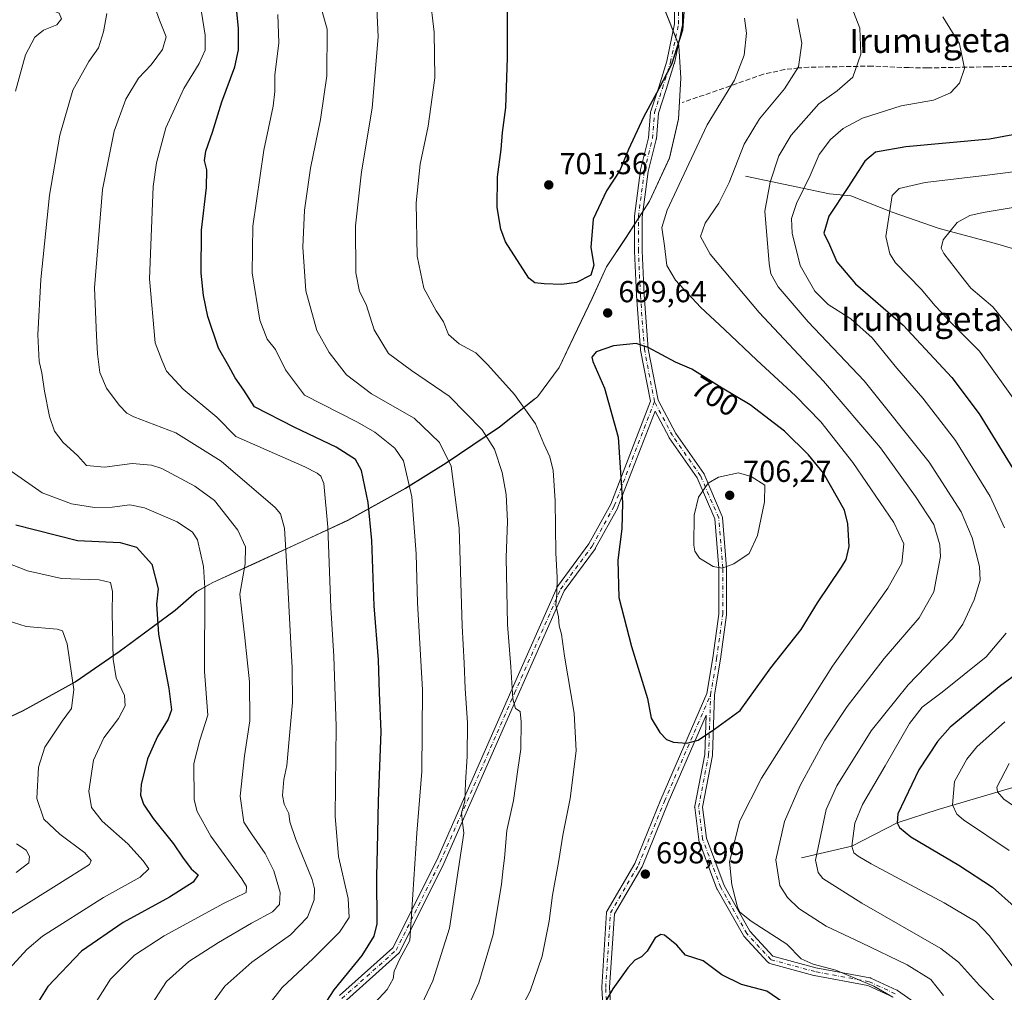
# Model space of a CAD drawing. Units: metres. Extents: x 593363 to 596800, y 4761456 to 4763817.
# Drawn here: x 594821 to 595146, y 4762079 to 4762400 of the extents above; entities that cross this region are included whole.
import ezdxf
from ezdxf.enums import TextEntityAlignment as Align

# ---------------------------------------------------------------- set-up
doc = ezdxf.new("R2010")
doc.units = ezdxf.units.M
doc.header["$MEASUREMENT"] = 0
doc.linetypes.add('DGN Style 3', pattern=[2.307223, 1.648017, -0.659207])
doc.linetypes.add('DGN Style 4', pattern=[2.638475, 1.318413, -0.659207, 0.001648, -0.659207])
for name, color, linetype, lineweight in [('Arbolado forestal CxS', 92, 'Continuous', 0), ('Camino Cxs', 7, 'Continuous', 0), ('Camino eje', 30, 'DGN Style 4', 13), ('Corriente natural lineal', 142, 'Continuous', 13), ('Cultivos herbáceos CxS', 92, 'Continuous', 0), ('Curva de nivel maestra', 30, 'Continuous', 30), ('Curva de nivel normal', 30, 'Continuous', 0), ('Entidad de ámbito territorial', 7, 'Continuous', 0), ('Entidad de ámbito territorial CxS', 92, 'Continuous', 0), ('Municipio', 91, 'Continuous', 13), ('Municipio CxS', 4, 'Continuous', 0), ('Punto de cota en terreno', 7, 'Continuous', 0), ('Rótulo de curva de nivel directora', 7, 'Continuous', 0), ('Rótulo de punto de cota en terreno', 7, 'Continuous', 0), ('Senda', 7, 'DGN Style 3', 0), ('Texto cartográfico', 7, 'Continuous', 0)]:
    doc.layers.add(name, color=color, linetype=linetype, lineweight=lineweight)
doc.styles.add('Style-Arial', font='txt')

# ---------------------------------------------------------------- blocks, each defined once
blk = doc.blocks.new('*U7')
at = {"layer": 'Arbolado forestal CxS', "color": 92, "linetype": 'Continuous', "lineweight": 0}
blk.add_polyline3d([(595029.3197, 4762413.8351, 701.3365), (595038.1995, 4762391.1955, 700.118), (595038.2493, 4762391.0053, 700.1071), (595038.8591, 4762380.4257, 699.29), (595038.1389, 4762366.9655, 698.2867), (595035.1387, 4762354.1259, 697.8289), (595028.5885, 4762339.8865, 697.6579), (595020.8882, 4762327.9263, 698.3269), (595014.4481, 4762318.2567, 699.4828), (595009.6581, 4762307.8267, 699.5844), (595003.6181, 4762295.2365, 699.3587), (594998.8277, 4762285.0667, 699.1627), (594991.6275, 4762275.3969, 696.5024), (594979.0873, 4762265.4469, 691.735), (594961.6173, 4762253.5871, 684.4627), (594948.1871, 4762245.2871, 679.1889), (594929.187, 4762234.6975, 672.2435), (594915.1169, 4762228.1773, 667.0316), (594898.7764, 4762220.6271, 660.7308), (594884.7068, 4762214.2371, 655.6773), (594879.2565, 4762211.1773, 653.8061), (594872.2963, 4762205.0575, 651.2964), (594853.8164, 4762191.4177, 645.7549), (594839.2457, 4762181.4679, 640.3193), (594822.1455, 4762172.0181, 636.6213), (594803.8955, 4762163.4479, 633.7528)], dxfattribs=at)
blk = doc.blocks.new('*U15')
at = {"layer": 'Arbolado forestal CxS', "color": 92, "linetype": 'Continuous', "lineweight": 0}
blk.add_polyline3d([(594803.8955, 4762163.4479, 633.7528), (594822.1455, 4762172.0181, 636.6213), (594839.2457, 4762181.4679, 640.3193), (594853.8164, 4762191.4177, 645.7549), (594872.2963, 4762205.0575, 651.2964), (594879.2565, 4762211.1773, 653.8061), (594884.7068, 4762214.2371, 655.6773), (594898.7764, 4762220.6271, 660.7308), (594915.1169, 4762228.1773, 667.0316), (594929.187, 4762234.6975, 672.2435), (594948.1871, 4762245.2871, 679.1889), (594961.6173, 4762253.5871, 684.4627), (594979.0873, 4762265.4469, 691.735), (594991.6275, 4762275.3969, 696.5024), (594998.8277, 4762285.0667, 699.1627), (595003.6181, 4762295.2365, 699.3587), (595009.6581, 4762307.8267, 699.5844), (595014.4481, 4762318.2567, 699.4828), (595020.8882, 4762327.9263, 698.3269), (595028.5885, 4762339.8865, 697.6579), (595035.1387, 4762354.1259, 697.8289), (595038.1389, 4762366.9655, 698.2867), (595038.8591, 4762380.4257, 699.29), (595038.2493, 4762391.0053, 700.1071), (595038.1995, 4762391.1955, 700.118), (595029.3197, 4762413.8351, 701.3365)], dxfattribs=at)
blk = doc.blocks.new('5PATER')
at = {"layer": 'Cultivos herbáceos CxS', "linetype": 'Continuous', "lineweight": 0}
h = blk.add_hatch(color=51, dxfattribs=at)
edge = h.paths.add_edge_path()
edge.add_ellipse((0, 0), major_axis=(-0.11, -0.111), ratio=0.999422, start_angle=0, end_angle=360)
blk = doc.blocks.new('*U18')
at = {"layer": 'Camino Cxs', "color": 7, "linetype": 'Continuous', "lineweight": 0}
for points in [[(595039.4419, 4762412.8093, 713.8104), (595039.4419, 4762398.2571, 706.7605), (595039.4223, 4762398.0315, 706.9451), (595039.4141, 4762397.9893, 706.9769), (595036.7683, 4762385.4215, 704.3577), (595036.7387, 4762385.3071, 704.3912), (595034.0929, 4762376.7081, 706.5472), (595034.0835, 4762376.6793, 706.5856), (595031.4883, 4762368.8937, 715.3104), (595030.8391, 4762360.4543, 715.2635), (595030.8233, 4762360.3283, 715.1763), (595030.8041, 4762360.2387, 715.1176), (595028.1765, 4762349.7281, 717.3386), (595026.2127, 4762334.6725, 711.1365), (595026.2127, 4762323.5417, 720.0404), (595026.8721, 4762309.0377, 718.3962), (595028.1879, 4762291.2719, 720.8643), (595031.4443, 4762274.3391, 710.6894), (595037.2687, 4762263.3373, 716.9083), (595046.4829, 4762250.1743, 726.1586), (595046.5439, 4762250.0787, 726.1947), (595046.6127, 4762249.9409, 726.2445), (595052.5661, 4762236.0501, 723.4697), (595052.6333, 4762235.8501, 723.6611), (595052.6669, 4762235.6417, 723.8362), (595053.9899, 4762219.1053, 715.5152), (595053.9941, 4762219.0015, 715.611), (595053.9941, 4762203.7879, 712.9315), (595053.9821, 4762203.6123, 712.8068), (595051.9977, 4762189.0603, 723.1045), (595051.9919, 4762189.0221, 723.1405), (595050.0301, 4762177.2853, 723.7826), (595050.0133, 4762177.1157, 723.7963), (595049.3631, 4762157.4425, 723.7492), (595049.3423, 4762157.2503, 723.7032), (595046.0721, 4762140.2447, 721.0787), (595047.3503, 4762130.0177, 720.1892), (595053.2143, 4762114.3809, 719.3719), (595061.6891, 4762099.3869, 715.4908), (595069.2713, 4762091.1729, 720.8308), (595083.4109, 4762087.3165, 719.3042), (595101.2173, 4762084.0191, 714.6892), (595101.4253, 4762083.9625, 714.4851), (595101.5253, 4762083.9213, 714.3764), (595110.1243, 4762079.9525, 713.1902), (595110.2295, 4762079.8979, 713.1421), (595110.3251, 4762079.8371, 713.0882), (595116.9397, 4762075.2069, 713.5268)], [(595108.9291, 4762077.6405, 712.0849), (595100.5837, 4762081.4923, 714.6378), (595082.8843, 4762084.7699, 720.6206), (595082.7791, 4762084.7939, 720.6123), (595068.2269, 4762088.7627, 722.4985), (595068.0555, 4762088.8227, 722.5322), (595067.8943, 4762088.9059, 722.5419), (595067.7461, 4762089.0107, 722.5261), (595067.6139, 4762089.1351, 722.4845), (595059.6763, 4762097.7341, 717.1639), (595059.6357, 4762097.7803, 717.2557), (595059.5027, 4762097.9711, 717.5706), (595050.9009, 4762113.1897, 715.6308), (595050.8153, 4762113.3729, 715.6663), (595044.8599, 4762129.2541, 717.0271), (595044.7991, 4762129.4789, 716.9904), (595044.7895, 4762129.5433, 716.9896), (595043.4667, 4762140.1267, 721.1259), (595043.4565, 4762140.2879, 721.1346), (595043.4781, 4762140.5235, 721.1464), (595046.7679, 4762157.6311, 722.7058), (595047.1985, 4762170.5457, 724.2926), (595034.7103, 4762141.7687, 714.5781), (595026.1171, 4762120.6163, 718.9463), (595026.0363, 4762120.4517, 718.9907), (595016.9983, 4762105.0459, 709.912), (595015.4359, 4762080.8287, 719.3862), (595017.0177, 4762054.7265, 727.4741)], [(595014.4239, 4762054.5481, 726.4399), (595012.8357, 4762080.7525, 720.5222), (595012.8333, 4762080.8311, 720.5765), (595012.8359, 4762080.9149, 720.6321), (595014.4233, 4762105.5213, 714.2483), (595014.4517, 4762105.7195, 714.5687), (595014.5101, 4762105.9111, 714.8472), (595014.5973, 4762106.0915, 715.0813), (595023.7439, 4762121.6821, 719.7516), (595032.3073, 4762142.7615, 711.7584), (595032.3193, 4762142.7897, 711.7728), (595047.4693, 4762177.7007, 722.7204), (595049.4241, 4762189.4305, 719.9682), (595051.3941, 4762203.8761, 714.6491), (595051.3941, 4762218.9497, 717.4764), (595050.0923, 4762235.2219, 724.1731), (595044.2759, 4762248.7933, 726.2157), (595035.0925, 4762261.9123, 714.1708), (595035.0317, 4762262.0079, 713.9141), (595035.0085, 4762262.0497, 713.8071), (595030.3923, 4762270.7695, 706.7689), (595018.1885, 4762239.0401, 720.5482), (595018.1143, 4762238.8803, 720.4685), (595010.8315, 4762225.6395, 716.83), (595010.7467, 4762225.5077, 716.8596), (595000.4479, 4762211.4973, 717.8368), (594985.2923, 4762177.2323, 714.6442), (594960.8185, 4762121.6705, 707.7186), (594960.7917, 4762121.6131, 707.7059), (594946.2397, 4762092.5087, 702.2718), (594946.1567, 4762092.3663, 702.2887), (594946.0567, 4762092.2355, 702.3026), (594945.9407, 4762092.1185, 702.3103), (594928.6707, 4762076.6339, 699.423)], [(594926.3815, 4762078.2115, 699.4988), (594944.0263, 4762093.8955, 701.7919), (594958.4521, 4762122.7475, 705.8691), (594982.9137, 4762178.2821, 713.3971), (594998.1277, 4762212.6789, 717.8136), (594998.1907, 4762212.8029, 717.8224), (594998.2691, 4762212.9229, 717.8311), (595008.6011, 4762226.9789, 718.6764), (595015.7937, 4762240.0559, 720.5056), (595028.8575, 4762274.0223, 712.9686), (595025.6187, 4762290.8651, 720.6538), (595025.6007, 4762291.0047, 720.623), (595024.2779, 4762308.8641, 716.6689), (595024.2757, 4762308.9011, 716.6255), (595023.6141, 4762323.4531, 719.874), (595023.6127, 4762323.5121, 719.8418), (595023.6127, 4762334.7569, 713.2851), (595023.6237, 4762334.9251, 713.4106), (595025.6081, 4762350.1387, 718.2431), (595025.6169, 4762350.1963, 718.2323), (595025.6359, 4762350.2859, 718.2134), (595028.2551, 4762360.7629, 716.3551), (595028.9083, 4762369.2527, 715.0481), (595028.9241, 4762369.3787, 714.992), (595028.9711, 4762369.5641, 714.9092), (595031.6123, 4762377.4873, 706.5518), (595034.2361, 4762386.0151, 710.4004), (595036.8419, 4762398.3925, 707.1128), (595036.8419, 4762412.6665, 713.2295)]]:
    blk.add_polyline3d(points, dxfattribs=at)

msp = doc.modelspace()

# ---------------------------------------------------------------- linework, layer by layer
at = {"layer": 'Arbolado forestal CxS', "color": 92, "linetype": 'Continuous', "lineweight": 0}
msp.add_polyline3d([(594803.8955, 4762163.4479, 633.7528), (594822.1455, 4762172.0181, 636.6213), (594839.2457, 4762181.4679, 640.3193), (594853.8164, 4762191.4177, 645.7549), (594872.2963, 4762205.0575, 651.2964), (594879.2565, 4762211.1773, 653.8061), (594884.7068, 4762214.2371, 655.6773), (594898.7764, 4762220.6271, 660.7308), (594915.1169, 4762228.1773, 667.0316), (594929.187, 4762234.6975, 672.2435), (594948.1871, 4762245.2871, 679.1889), (594961.6173, 4762253.5871, 684.4627), (594979.0873, 4762265.4469, 691.735), (594991.6275, 4762275.3969, 696.5024), (594998.8277, 4762285.0667, 699.1627), (595003.6181, 4762295.2365, 699.3587), (595009.6581, 4762307.8267, 699.5844), (595014.4481, 4762318.2567, 699.4828), (595020.8882, 4762327.9263, 698.3269), (595028.5885, 4762339.8865, 697.6579), (595035.1387, 4762354.1259, 697.8289), (595038.1389, 4762366.9655, 698.2867), (595038.8591, 4762380.4257, 699.29), (595038.2493, 4762391.0053, 700.1071), (595038.1995, 4762391.1955, 700.118), (595029.3197, 4762413.8351, 701.3365)], dxfattribs=at)
at = {"layer": 'Camino Cxs', "color": 7, "linetype": 'Continuous', "lineweight": 0}
for points in [[(594926.3815, 4762078.2115, 699.4988), (594944.0263, 4762093.8955, 701.7919), (594958.4521, 4762122.7475, 705.8691), (594982.9137, 4762178.2821, 713.3971), (594998.1277, 4762212.6789, 717.8136), (594998.1907, 4762212.8029, 717.8224), (594998.2691, 4762212.9229, 717.8311), (595008.6011, 4762226.9789, 718.6764), (595015.7937, 4762240.0559, 720.5056), (595028.8575, 4762274.0223, 712.9686), (595025.6187, 4762290.8651, 720.6538), (595025.6007, 4762291.0047, 720.623), (595024.2779, 4762308.8641, 716.6689), (595024.2757, 4762308.9011, 716.6255), (595023.6141, 4762323.4531, 719.874), (595023.6127, 4762323.5121, 719.8418), (595023.6127, 4762334.7569, 713.2851), (595023.6237, 4762334.9251, 713.4106), (595025.6081, 4762350.1387, 718.2431), (595025.6169, 4762350.1963, 718.2323), (595025.6359, 4762350.2859, 718.2134), (595028.2551, 4762360.7629, 716.3551), (595028.9083, 4762369.2527, 715.0481), (595028.9241, 4762369.3787, 714.992), (595028.9711, 4762369.5641, 714.9092), (595031.6123, 4762377.4873, 706.5518), (595034.2361, 4762386.0151, 710.4004), (595036.8419, 4762398.3925, 707.1128), (595036.8419, 4762412.6665, 713.2295)], [(595039.4419, 4762412.8093, 713.8104), (595039.4419, 4762398.2571, 706.7605), (595039.4223, 4762398.0315, 706.9451), (595039.4141, 4762397.9893, 706.9769), (595036.7683, 4762385.4215, 704.3577), (595036.7387, 4762385.3071, 704.3912), (595034.0929, 4762376.7081, 706.5472), (595034.0835, 4762376.6793, 706.5856), (595031.4883, 4762368.8937, 715.3104), (595030.8391, 4762360.4543, 715.2635), (595030.8233, 4762360.3283, 715.1763), (595030.8041, 4762360.2387, 715.1176), (595028.1765, 4762349.7281, 717.3386), (595026.2127, 4762334.6725, 711.1365), (595026.2127, 4762323.5417, 720.0404), (595026.8721, 4762309.0377, 718.3962), (595028.1879, 4762291.2719, 720.8643), (595031.4443, 4762274.3391, 710.6894), (595037.2687, 4762263.3373, 716.9083), (595046.4829, 4762250.1743, 726.1586), (595046.5439, 4762250.0787, 726.1947), (595046.6127, 4762249.9409, 726.2445), (595052.5661, 4762236.0501, 723.4697), (595052.6333, 4762235.8501, 723.6611), (595052.6669, 4762235.6417, 723.8362), (595053.9899, 4762219.1053, 715.5152), (595053.9941, 4762219.0015, 715.611), (595053.9941, 4762203.7879, 712.9315), (595053.9821, 4762203.6123, 712.8068), (595051.9977, 4762189.0603, 723.1045), (595051.9919, 4762189.0221, 723.1405), (595050.0301, 4762177.2853, 723.7826), (595050.0133, 4762177.1157, 723.7963), (595049.3631, 4762157.4425, 723.7492), (595049.3423, 4762157.2503, 723.7032), (595046.0721, 4762140.2447, 721.0787), (595047.3503, 4762130.0177, 720.1892), (595053.2143, 4762114.3809, 719.3719), (595061.6891, 4762099.3869, 715.4908), (595069.2713, 4762091.1729, 720.8308), (595083.4109, 4762087.3165, 719.3042), (595101.2173, 4762084.0191, 714.6892), (595101.4253, 4762083.9625, 714.4851), (595101.5253, 4762083.9213, 714.3764), (595110.1243, 4762079.9525, 713.1902), (595110.2295, 4762079.8979, 713.1421), (595110.3251, 4762079.8371, 713.0882), (595116.9397, 4762075.2069, 713.5268)], [(595014.4239, 4762054.5481, 726.4399), (595012.8357, 4762080.7525, 720.5222), (595012.8333, 4762080.8311, 720.5765), (595012.8359, 4762080.9149, 720.6321), (595014.4233, 4762105.5213, 714.2483), (595014.4517, 4762105.7195, 714.5687), (595014.5101, 4762105.9111, 714.8472), (595014.5973, 4762106.0915, 715.0813), (595023.7439, 4762121.6821, 719.7516), (595032.3073, 4762142.7615, 711.7584), (595032.3193, 4762142.7897, 711.7728), (595047.4693, 4762177.7007, 722.7204), (595049.4241, 4762189.4305, 719.9682), (595051.3941, 4762203.8761, 714.6491), (595051.3941, 4762218.9497, 717.4764), (595050.0923, 4762235.2219, 724.1731), (595044.2759, 4762248.7933, 726.2157), (595035.0925, 4762261.9123, 714.1708), (595035.0317, 4762262.0079, 713.9141), (595035.0085, 4762262.0497, 713.8071), (595030.3923, 4762270.7695, 706.7689), (595018.1885, 4762239.0401, 720.5482), (595018.1143, 4762238.8803, 720.4685), (595010.8315, 4762225.6395, 716.83), (595010.7467, 4762225.5077, 716.8596), (595000.4479, 4762211.4973, 717.8368), (594985.2923, 4762177.2323, 714.6442), (594960.8185, 4762121.6705, 707.7186), (594960.7917, 4762121.6131, 707.7059), (594946.2397, 4762092.5087, 702.2718), (594946.1567, 4762092.3663, 702.2887), (594946.0567, 4762092.2355, 702.3026), (594945.9407, 4762092.1185, 702.3103), (594928.6707, 4762076.6339, 699.423)], [(595108.9291, 4762077.6405, 712.0849), (595100.5837, 4762081.4923, 714.6378), (595082.8843, 4762084.7699, 720.6206), (595082.7791, 4762084.7939, 720.6123), (595068.2269, 4762088.7627, 722.4985), (595068.0555, 4762088.8227, 722.5322), (595067.8943, 4762088.9059, 722.5419), (595067.7461, 4762089.0107, 722.5261), (595067.6139, 4762089.1351, 722.4845), (595059.6763, 4762097.7341, 717.1639), (595059.6357, 4762097.7803, 717.2557), (595059.5027, 4762097.9711, 717.5706), (595050.9009, 4762113.1897, 715.6308), (595050.8153, 4762113.3729, 715.6663), (595044.8599, 4762129.2541, 717.0271), (595044.7991, 4762129.4789, 716.9904), (595044.7895, 4762129.5433, 716.9896), (595043.4667, 4762140.1267, 721.1259), (595043.4565, 4762140.2879, 721.1346), (595043.4781, 4762140.5235, 721.1464), (595046.7679, 4762157.6311, 722.7058), (595047.1985, 4762170.5457, 724.2926), (595034.7103, 4762141.7687, 714.5781), (595026.1171, 4762120.6163, 718.9463), (595026.0363, 4762120.4517, 718.9907), (595016.9983, 4762105.0459, 709.912), (595015.4359, 4762080.8287, 719.3862), (595017.0177, 4762054.7265, 727.4741)]]:
    msp.add_polyline3d(points, dxfattribs=at)
at = {"layer": 'Camino eje', "color": 30, "linetype": 'DGN Style 4', "lineweight": 13}
for points in [[(595030.2044, 4762369.1529, 715.1273), (595032.8502, 4762377.0904, 705.6318), (595035.4961, 4762385.6893, 707.2568), (595038.1419, 4762398.2571, 706.0161), (595038.1419, 4762412.8092, 712.7959)], [(595030.2044, 4762273.9027, 711.1702), (595026.8971, 4762291.1006, 720.603), (595025.5742, 4762308.96, 717.528), (595024.9127, 4762323.5121, 719.9479), (595024.9127, 4762334.7569, 712.2696), (595026.8971, 4762349.9705, 717.8207), (595029.5429, 4762360.5539, 715.7965), (595030.2044, 4762369.1529, 715.1273)], [(594927.2175, 4762077.2151, 699.0047), (594945.0769, 4762093.0901, 702.0906), (594959.6289, 4762122.1945, 706.8071), (594984.1029, 4762177.7571, 713.9868), (594999.3165, 4762212.1529, 717.7797), (595009.6991, 4762226.2776, 717.6565), (595016.9752, 4762239.5068, 720.399), (595030.2044, 4762273.9027, 711.1702)], [(595048.7252, 4762177.3295, 723.3939), (595050.7096, 4762189.2358, 721.4625), (595052.694, 4762203.7879, 712.262), (595052.694, 4762219.0015, 715.8674), (595051.3711, 4762235.538, 723.9032), (595045.4179, 4762249.4287, 726.2232), (595036.1575, 4762262.6578, 715.1572), (595030.2044, 4762273.9027, 711.1702)], [(595017.3083, 4762033.9999, 728.0494), (595015.7207, 4762054.6373, 726.954), (595014.1333, 4762080.8311, 719.9833), (595015.7207, 4762105.4375, 712.4867), (595024.9127, 4762121.1055, 719.3267), (595033.5117, 4762142.2722, 712.7729), (595048.7252, 4762177.3295, 723.3939)], [(595109.5795, 4762078.7721, 712.4864), (595100.9806, 4762082.7408, 714.1715), (595083.1211, 4762086.0481, 719.9414), (595068.569, 4762090.0169, 721.5817), (595060.6315, 4762098.6159, 716.2585), (595052.0325, 4762113.8294, 718.2472), (595046.0794, 4762129.7045, 718.6011), (595044.7565, 4762140.2878, 721.1047), (595048.0638, 4762157.4858, 723.3119), (595048.7252, 4762177.3295, 723.3939)]]:
    msp.add_polyline3d(points, dxfattribs=at)
at = {"layer": 'Corriente natural lineal', "color": 142, "linetype": 'Continuous', "lineweight": 13}
for points in [[(595060.2601, 4762348.1201, 688.7426), (595087.9201, 4762342.3301, 677.1138), (595094.9651, 4762341.7301, 674.717), (595108.5041, 4762336.2435, 669.7205), (595124.0483, 4762330.9519, 664.7241), (595142.5693, 4762325.9909, 661.6987), (595148.1917, 4762324.3373, 660.0974), (595181.2647, 4762312.7617, 655.9596), (595194.4939, 4762302.1785, 652.8732), (595213.0147, 4762289.2799, 651.8215), (595224.5903, 4762278.0351, 649.5048), (595229.2205, 4762258.1913, 646.0508), (595237.4887, 4762245.6237, 645.1822), (595264.7001, 4762222.2201, 640.7142), (595274.1997, 4762209.5741, 638.5383), (595291.6289, 4762203.0381, 635.2653)], [(595078.6301, 4762123.5701, 686.4008), (595095.2601, 4762127.4001, 680.0532), (595110.1801, 4762135.0601, 675.2051), (595123.7177, 4762139.4593, 671.0553), (595165.1701, 4762151.6401, 659.2274), (595185.2435, 4762153.4711, 654.6216), (595214.5601, 4762166.7201, 649.7184), (595226.9053, 4762173.8553, 647.5384), (595257.0001, 4762185.0001, 641.9345), (595259.4837, 4762187.2157, 641.5571), (595267.8061, 4762193.3887, 640.3086), (595270.2147, 4762194.5051, 639.6418), (595275.4369, 4762195.6889, 638.4121), (595279.8885, 4762199.3039, 637.3755), (595281.3689, 4762200.1483, 637.0344), (595287.8095, 4762201.4247, 635.7074), (595290.3203, 4762202.3405, 635.3415), (595291.6289, 4762203.0381, 635.2653)]]:
    msp.add_polyline3d(points, dxfattribs=at)
at = {"layer": 'Curva de nivel maestra', "color": 30, "linetype": 'Continuous', "lineweight": 30, "flags": 128}
for points, elevation in [([(595039.94, 4762402.3001), (595039.44, 4762396.2401), (595035.88, 4762384.9901), (595031.61, 4762376.9601), (595026.57, 4762367.5701), (595021.67, 4762356.9701), (595018.8, 4762349.9701), (595014.36, 4762343.3101), (595009.98, 4762333.9801), (595009.23, 4762324.7001), (595010.2, 4762318.7801), (595009.26, 4762315.5501), (595004.54, 4762313.1301), (594999.72, 4762312.4801), (594993.86, 4762312.6701), (594990.77, 4762313.0101), (594988.84, 4762314.6001), (594981.14, 4762326.5601), (594979.59, 4762330.6501), (594978.38, 4762337.8101), (594978.5, 4762347.9601), (594979.68, 4762356.9701), (594980.13, 4762362.5001), (594981.22, 4762370.7501), (594981.8, 4762387.1601), (594981.78, 4762407.2901)], 700), ([(594917.39, 4762068.8101), (594924.66, 4762080.1101), (594933.9, 4762091.3601), (594937.86, 4762097.7601), (594938.82, 4762101.8501), (594938.74, 4762117.5301), (594938.89, 4762126.5501), (594939.25, 4762142.1801), (594940.09, 4762165.2001), (594939.64, 4762177.9401), (594939.22, 4762188.8001), (594937.82, 4762206.5901), (594937.02, 4762228.1201), (594935.91, 4762240.6801), (594933.7, 4762251.1301), (594931.73, 4762254.8301), (594925.34, 4762258.8401), (594911.66, 4762265.3801), (594898.38, 4762272.1401), (594894.86, 4762277.6201), (594892.05, 4762281.7601), (594889.98, 4762285.5801), (594886.52, 4762291.5101), (594883.04, 4762301.9401), (594881.64, 4762308.7901), (594880.86, 4762316.1601), (594880.88, 4762330.3101), (594882.57, 4762344.4001), (594882.64, 4762350.2401), (594881.93, 4762353.3401), (594882.38, 4762356.3901), (594884.59, 4762362.6001), (594887.64, 4762372.6401), (594891.93, 4762384.1401), (594893.17, 4762389.8201), (594893.12, 4762396.8601), (594892.44, 4762403.5101)], 675), ([(595159.02, 4762363.8001), (595140.59, 4762360.3701), (595113.06, 4762357.7901), (595103.01, 4762356.0101), (595099.58, 4762353.1001), (595093.95, 4762344.4301), (595087.71, 4762334.9301), (595086, 4762329.4101), (595087.86, 4762325.5001), (595090.33, 4762319.9801), (595096.42, 4762312.6701), (595112.18, 4762299.0201), (595128.16, 4762281.8401), (595137.26, 4762269.8201), (595148.36, 4762251.8601)], 675), ([(595040.92, 4762161.3201), (595044.61, 4762162.3101), (595050.04, 4762165.9501), (595058.42, 4762172.1301), (595068.53, 4762186.1801), (595078.54, 4762198.8001), (595083.92, 4762207.5601), (595091.9, 4762219.3201), (595093.41, 4762221.8301), (595094.38, 4762226.1701), (595093.96, 4762233.6101), (595092.8, 4762238.1401), (595085.96, 4762250.2701), (595080.99, 4762256.3301), (595073.03, 4762264.1501), (595061.7, 4762272.8201), (595052.56, 4762278.3401), (595042.49, 4762284.5601), (595037.14, 4762286.9101), (595028.12, 4762291.7201), (595024.15, 4762293.0001), (595016.75, 4762292.2001), (595010.98, 4762290.2801), (595009.62, 4762288.4801), (595009.86, 4762287.0401), (595013.8, 4762278.3201), (595018.24, 4762262.1301), (595019.69, 4762240.5301), (595019.51, 4762231.9201), (595018.11, 4762221.6601), (595018.45, 4762209.3201), (595022.6, 4762193.1701), (595027.9, 4762176.0301), (595029.08, 4762169.5401), (595031.98, 4762164.8301), (595034.18, 4762162.5201), (595036.53, 4762161.7001), (595040.92, 4762161.3201)], 700), ([(594819.72, 4762233.2601), (594840.12, 4762228.1501), (594854.17, 4762227.4001), (594859.49, 4762225.8601), (594864.51, 4762220.2701), (594866.66, 4762212.1601), (594866.09, 4762207.1301), (594866.81, 4762197.2001), (594870.13, 4762179.3001), (594871.03, 4762172.3301), (594869.98, 4762169.2601), (594866.41, 4762163.4801), (594863.09, 4762156.1201), (594861, 4762147.7601), (594860.81, 4762144.2401), (594861.82, 4762141.2601), (594865.02, 4762136.4701), (594871.7, 4762128.1501), (594874.62, 4762123.7301), (594877.58, 4762119.9701), (594879.84, 4762117.9201), (594878.2, 4762115.5701), (594870.38, 4762110.5701), (594855.1, 4762102.2301), (594841.37, 4762092.8301), (594830.29, 4762081.1201), (594827, 4762075.8801)], 650), ([(595155.52, 4762188.4301), (595144.39, 4762180.3301), (595127.65, 4762166.5601), (595123.5, 4762161.9101), (595117.31, 4762152.5201), (595110.37, 4762138.0401), (595110.18, 4762135.0601), (595110.93, 4762133.5201), (595114.67, 4762130.5201), (595130.48, 4762121.1801), (595141.59, 4762113.8601), (595148.79, 4762107.5201)], 675), ([(595072.54, 4762076.0001), (595067.21, 4762079.5701), (595058.88, 4762081.8401), (595052.46, 4762085.0301), (595046.21, 4762089.5901), (595040.4, 4762091.4601), (595037.58, 4762094.7801), (595033.52, 4762098.0401), (595032.35, 4762098.3201), (595030.41, 4762097.1601), (595027.79, 4762092.8101), (595025.97, 4762090.8901), (595023.72, 4762089.8801), (595021.42, 4762087.3001), (595016.54, 4762080.3401), (595012.54, 4762073.6201)], 700)]:
    msp.add_lwpolyline(points, dxfattribs=dict(at, elevation=elevation))
at = {"layer": 'Curva de nivel normal', "color": 30, "linetype": 'Continuous', "lineweight": 0, "flags": 128}
for points, elevation in [([(594819.9, 4762448.62), (594823.35, 4762434.74), (594823.96, 4762428.35), (594825.06, 4762420.78), (594828.74, 4762414.14), (594832.32, 4762407.71), (594832.92, 4762404.65), (594832.64, 4762402.43), (594834.04, 4762401.86), (594834.83, 4762400.03), (594833.31, 4762398.01), (594828.89, 4762396.25), (594826, 4762393.97), (594822.91, 4762388.14), (594819.63, 4762376.16)], 655), ([(594954.76, 4762419.83), (594957.56, 4762395.6), (594957.85, 4762380.54), (594955.63, 4762364.6), (594953.05, 4762352.07), (594951.69, 4762339.35), (594952.06, 4762321.82), (594954.18, 4762311.27), (594958.31, 4762303.74), (594960.74, 4762300.17), (594962.28, 4762296.04), (594965.84, 4762292.91), (594971.31, 4762290), (594975.32, 4762285.99), (594984.06, 4762276.24), (594991.01, 4762266.58), (594993.8, 4762259.96), (594995.7, 4762255.69), (594996.88, 4762251.17), (594997.52, 4762241.17), (594997.68, 4762224.1), (594998.16, 4762215.87), (594998.01, 4762210.5), (594997.67, 4762206.8), (594998.55, 4762202.94), (594998.8, 4762200.02), (594999.52, 4762197.25), (595000.54, 4762189.98), (595003.74, 4762171.2), (595004.38, 4762158.8), (595002.38, 4762143.11), (595000.04, 4762131.01), (594998.74, 4762122.68), (594996.6, 4762111.28), (594995.52, 4762102.65), (594993.18, 4762091.19), (594989.2, 4762079.57), (594984.77, 4762071.01)], 695), ([(594882.82, 4762073.22), (594888.64, 4762081.31), (594897.56, 4762089.21), (594910.23, 4762098.21), (594915.92, 4762103.97), (594918.05, 4762109.68), (594918.18, 4762113.39), (594917.36, 4762116.36), (594912.05, 4762129.61), (594910.07, 4762135.42), (594909.69, 4762138.21), (594908.16, 4762141.28), (594907.61, 4762144.1), (594908.08, 4762149.37), (594909.06, 4762153.99), (594909.77, 4762162.65), (594910.88, 4762174.76), (594910.85, 4762186.12), (594910.42, 4762194.19), (594909.09, 4762219.3), (594908.25, 4762232.19), (594906.95, 4762236.9), (594905.21, 4762239), (594887.38, 4762254.3), (594872.44, 4762263.64), (594858.6, 4762268.88), (594856.31, 4762270.06), (594853.8, 4762272.72), (594849.58, 4762278.32), (594847.47, 4762283.51), (594846.61, 4762289.57), (594846.28, 4762295.66), (594845.65, 4762311.4), (594848.26, 4762343.74), (594852.18, 4762362.97), (594856.05, 4762373.48), (594860.19, 4762380.44), (594864.29, 4762384.87), (594868.09, 4762389.92), (594869.32, 4762394.06), (594867.05, 4762399.55), (594863.67, 4762409.13)], 665), ([(594879.9, 4762408.48), (594882.13, 4762394.6), (594882.17, 4762389.64), (594880.16, 4762385.3), (594875.15, 4762377.08), (594869.23, 4762364.09), (594866.12, 4762352.56), (594865, 4762344.76), (594863.81, 4762314.31), (594865.64, 4762293.29), (594867.86, 4762287.54), (594869.43, 4762283.95), (594874.9, 4762278), (594885.97, 4762268.8), (594892.23, 4762262.37), (594915, 4762252.42), (594919.01, 4762250.3), (594920.31, 4762249.27), (594921.24, 4762246.92), (594922.59, 4762232.47), (594923.53, 4762206), (594924.59, 4762189.91), (594925.34, 4762166.97), (594925, 4762137.25), (594926.04, 4762123.98), (594929.27, 4762110.19), (594929.63, 4762103.86), (594926.41, 4762099.08), (594917.78, 4762090.4), (594907.52, 4762080.78), (594902.46, 4762074.34)], 670), ([(594963.31, 4762062.38), (594972.37, 4762082.34), (594977.09, 4762098.27), (594979.81, 4762114.82), (594980.37, 4762120.01), (594980.84, 4762123.48), (594981.56, 4762132.58), (594983.79, 4762142.48), (594985.23, 4762152.67), (594986.19, 4762159.35), (594986.31, 4762168.39), (594985.9, 4762171.79), (594984.45, 4762172.77), (594983.59, 4762175.91), (594982.88, 4762186.43), (594981.76, 4762200.38), (594981.37, 4762222.56), (594981.82, 4762234.32), (594981.35, 4762243.32), (594980.07, 4762250.5), (594977.46, 4762258.19), (594973.42, 4762264.52), (594962.6, 4762275.7), (594950.12, 4762284.08), (594942.54, 4762289.78), (594937.88, 4762297.5), (594935.25, 4762305.91), (594933.03, 4762310.16), (594931.77, 4762316.31), (594931.68, 4762331.83), (594933.69, 4762349.61), (594937.17, 4762370.58), (594939.13, 4762394.09), (594938.66, 4762405.86)], 690), ([(594862.38, 4762071.91), (594869.42, 4762082.76), (594876.8, 4762089.36), (594886.56, 4762095.68), (594897.39, 4762102.04), (594904.31, 4762105.78), (594906.65, 4762108.21), (594906.86, 4762112.13), (594904.8, 4762119.26), (594901.96, 4762124.99), (594897.43, 4762131.44), (594894.9, 4762135.25), (594893.72, 4762143.92), (594895.08, 4762157.14), (594896.9, 4762168.67), (594896.79, 4762181.52), (594895.18, 4762196), (594894.16, 4762205.6), (594893.57, 4762210.4), (594895.33, 4762220.42), (594895.48, 4762225.99), (594892.88, 4762231.53), (594885.25, 4762241.33), (594878.73, 4762246.05), (594867.9, 4762251.83), (594864.43, 4762252.97), (594858.07, 4762253.48), (594848.91, 4762252.3), (594843, 4762252.83), (594840.02, 4762256.13), (594835.35, 4762260.35), (594832.46, 4762264.1), (594830.81, 4762269), (594829.18, 4762277.32), (594828.34, 4762283.32), (594827.48, 4762287.06), (594827.01, 4762295.89), (594828.02, 4762314.09), (594830.82, 4762341.91), (594834.26, 4762361.65), (594838.56, 4762376.49), (594843.75, 4762385.95), (594846.98, 4762390.49), (594848.63, 4762395.68), (594849.75, 4762401.77)], 660), ([(594938.11, 4762075.72), (594942.09, 4762080.2), (594944.08, 4762083.7), (594944.42, 4762086.24), (594946.29, 4762090.32), (594949.61, 4762096.3), (594951.88, 4762131.64), (594953.59, 4762152), (594953.72, 4762178.9), (594952.1, 4762207.53), (594951.67, 4762223.77), (594950.25, 4762242.54), (594947.45, 4762254.33), (594944.6, 4762258.56), (594938.08, 4762263.85), (594932.37, 4762267.07), (594914.91, 4762275.99), (594908.62, 4762284.37), (594905.37, 4762291.06), (594902.55, 4762294.44), (594900.11, 4762300.73), (594897.58, 4762316.33), (594897.88, 4762331.64), (594901.47, 4762356.77), (594904.51, 4762371.18), (594905.1, 4762376.1), (594905.08, 4762381.41), (594906.39, 4762392.14), (594906.12, 4762401.46)], 680), ([(594920.23, 4762403.97), (594922.4, 4762396.57), (594922.25, 4762381.22), (594920.15, 4762366.88), (594916.82, 4762350.79), (594914.91, 4762336.97), (594914.29, 4762324.71), (594915.28, 4762310.39), (594918.97, 4762297.31), (594922.98, 4762290.05), (594928.74, 4762282.74), (594936.97, 4762276.41), (594951.01, 4762268.44), (594959.34, 4762260.44), (594963.16, 4762252.59), (594965.82, 4762232.15), (594966.82, 4762200), (594967.5, 4762187.67), (594967.79, 4762179.33), (594968.56, 4762168.06), (594968.48, 4762156.91), (594967.93, 4762148.36), (594967.7, 4762142.2), (594966.67, 4762138.37), (594966.8, 4762136.23), (594967.38, 4762131.69), (594962.66, 4762100.34), (594957.2, 4762083.01), (594948.08, 4762063.68)], 685), ([(595143.4, 4762075.33), (595137.3, 4762081.44), (595130.39, 4762089.12), (595124.58, 4762093.72), (595098.59, 4762108.56), (595085.67, 4762116.78), (595084.13, 4762118.74), (595083.27, 4762122.77), (595086.82, 4762139.49), (595090.3, 4762147.3), (595101.58, 4762165.37), (595113.79, 4762180.51), (595128.46, 4762195.66), (595131.8, 4762200.51), (595135.58, 4762208.59), (595137.56, 4762215.06), (595137.33, 4762219.59), (595134.92, 4762228.99), (595131.33, 4762237.53), (595120.74, 4762253.97), (595099.28, 4762280.67), (595080.92, 4762300.19), (595070.96, 4762311.73), (595068.61, 4762316.02), (595067.98, 4762319.42), (595066.64, 4762336.64), (595068.34, 4762346.18), (595071.2, 4762354.87), (595075.26, 4762361.64), (595084.41, 4762371.95), (595090.44, 4762376.26), (595095.64, 4762380.73), (595098.26, 4762388.32), (595097.94, 4762396.94), (595095.78, 4762402.3)], 685), ([(595108.82, 4762077.63), (595102.51, 4762081.24), (595089.94, 4762086.52), (595082.53, 4762088.5), (595078.53, 4762090.3), (595073.79, 4762095.13), (595062.1, 4762102.72), (595058.32, 4762105.67), (595057.54, 4762107.26), (595055.68, 4762114.68), (595054.92, 4762122.26), (595058.34, 4762135.78), (595065.48, 4762149.83), (595088.92, 4762186.75), (595107.12, 4762212.4), (595111.78, 4762220.66), (595112.36, 4762226.99), (595109.11, 4762234.01), (595095.61, 4762253.78), (595085, 4762267.23), (595076.72, 4762275.79), (595063.92, 4762287.51), (595053.34, 4762297.65), (595045.42, 4762304.97), (595037.1, 4762313.9), (595034.24, 4762318.68), (595033.47, 4762325.21), (595032.68, 4762331.21), (595034.41, 4762336.98), (595041.54, 4762352.23), (595047.63, 4762365.02), (595056.6, 4762379.83), (595059.74, 4762388.04), (595060.54, 4762395.24), (595059.85, 4762400.24)], 695), ([(595077.23, 4762399.97), (595078.8, 4762391.93), (595077.69, 4762384.13), (595073.06, 4762376.93), (595064.8, 4762367.07), (595059.78, 4762358.69), (595054.88, 4762346.08), (595051.44, 4762339.31), (595046.89, 4762332.65), (595045.38, 4762328.31), (595048.59, 4762322.5), (595064.76, 4762303.2), (595085.87, 4762280.64), (595104.7, 4762258.67), (595116.28, 4762242.58), (595122.27, 4762233.36), (595124.22, 4762226.65), (595124.44, 4762222.8), (595122.25, 4762211.19), (595117.46, 4762202.66), (595105.93, 4762189.27), (595093.69, 4762173.43), (595086.4, 4762162.27), (595078.18, 4762147.34), (595073.1, 4762135.49), (595070.2, 4762122.94), (595071.56, 4762114.45), (595074.01, 4762110.49), (595077.82, 4762106.85), (595086.84, 4762101.07), (595098.43, 4762095.58), (595113.45, 4762088.26), (595121.3, 4762083.44), (595125.44, 4762078.22)], 690), ([(595125.3, 4762400.64), (595130.72, 4762391.78), (595132.38, 4762383.65), (595130.78, 4762378.81), (595127.81, 4762375.6), (595122.21, 4762373.25), (595111.52, 4762371.34), (595098.81, 4762367.26), (595092.35, 4762363.87), (595088.2, 4762360.27), (595084.53, 4762355.27), (595081.53, 4762348.39), (595077, 4762339.19), (595075.36, 4762334.16), (595075.63, 4762329.36), (595078.18, 4762318.74), (595083.09, 4762310.31), (595087.42, 4762305.86), (595094.9, 4762301.13), (595101.94, 4762294.91), (595110.08, 4762284.87), (595118.64, 4762275.03), (595129.39, 4762261.06), (595140.87, 4762242.64), (595145.58, 4762232.29)], 680), ([(595150.45, 4762272.24), (595137.32, 4762290.48), (595128.51, 4762299.3), (595122.68, 4762305.43), (595118.13, 4762310.96), (595109.6, 4762319.65), (595107.76, 4762322.56), (595106.5, 4762328.25), (595108.53, 4762341.74), (595110.85, 4762344.13), (595119.48, 4762346.06), (595139.84, 4762348.48), (595154.52, 4762350.4)], 670), ([(595160.19, 4762339.77), (595138.53, 4762336.16), (595134.14, 4762335.15), (595129.92, 4762332.87), (595125.4, 4762327.16), (595124.74, 4762324.39), (595125.59, 4762322.7), (595131.14, 4762315.42), (595134.52, 4762311.3), (595141.75, 4762305.15), (595151.02, 4762293.61)], 665), ([(594818.22, 4762250.97), (594828.45, 4762243.84), (594838.04, 4762240.15), (594845.72, 4762238.98), (594851.48, 4762239.06), (594857.36, 4762239.87), (594862.13, 4762238.91), (594872.86, 4762234.3), (594877.96, 4762230.84), (594879.59, 4762228.32), (594881.62, 4762219.55), (594882, 4762212.46), (594881.87, 4762184.9), (594883.07, 4762170.54), (594880.42, 4762162.35), (594878.38, 4762154.67), (594878.5, 4762142.67), (594879.54, 4762138.82), (594884.02, 4762130.68), (594894.25, 4762116.66), (594895.79, 4762114.11), (594895.64, 4762112.1), (594888.36, 4762108.58), (594868.58, 4762097.82), (594858.82, 4762091.52), (594850.94, 4762083.56), (594842.53, 4762070.2)], 655), ([(595057.95, 4762250.39), (595051.34, 4762249.03), (595047.88, 4762247.02), (595044.69, 4762242.42), (595043.25, 4762236.49), (595043.23, 4762226.62), (595043.51, 4762224.55), (595045.01, 4762222.26), (595049.54, 4762219.49), (595052.5, 4762218.98), (595056.38, 4762220.4), (595061.46, 4762223.81), (595064.16, 4762229.74), (595066.52, 4762240.84), (595066.55, 4762246.33), (595062.12, 4762249.25), (595057.95, 4762250.39)], 705), ([(594816.59, 4762220.91), (594823.56, 4762218.15), (594834.83, 4762215.6), (594847.25, 4762215.17), (594850.91, 4762214.32), (594851.58, 4762211.33), (594851.51, 4762204.27), (594851.86, 4762188.96), (594852.8, 4762182.9), (594855.52, 4762176.99), (594855.83, 4762173.65), (594853.56, 4762169.42), (594848.72, 4762163.05), (594845.34, 4762155.72), (594843.85, 4762145.48), (594844.64, 4762140.08), (594848.19, 4762135.59), (594856.64, 4762128.12), (594861.68, 4762122.6), (594863.63, 4762119.97), (594860.69, 4762117.18), (594848.63, 4762110.52), (594828.53, 4762097.73), (594823.34, 4762093.4), (594816.49, 4762085.8)], 645), ([(594814.8, 4762202.41), (594823.15, 4762199.72), (594833.33, 4762198.84), (594835.08, 4762198.3), (594836.67, 4762194.02), (594838.87, 4762178.97), (594838.08, 4762172.73), (594834.97, 4762168.56), (594829.34, 4762160.04), (594827.22, 4762153.45), (594826.71, 4762143.06), (594829.01, 4762136.31), (594834.28, 4762131.38), (594842.49, 4762125.24), (594844.61, 4762122.64), (594844.03, 4762121.4), (594837.76, 4762117.36), (594816.54, 4762104.14)], 640), ([(595146.12, 4762197.63), (595139.58, 4762189.81), (595125.07, 4762178.12), (595118.42, 4762173.2), (595114.21, 4762167.8), (595106.25, 4762153.88), (595098.74, 4762141.13), (595096.28, 4762135), (595095.26, 4762127.4), (595095.96, 4762125.22), (595097.34, 4762124.08), (595101.62, 4762121.57), (595125.67, 4762108.72), (595136.26, 4762102.43), (595140.52, 4762098.01), (595148.08, 4762087.97)], 680), ([(595147.06, 4762125.95), (595132.06, 4762136.09), (595129.87, 4762137.92), (595128.47, 4762141.01), (595129.12, 4762148.7), (595133.14, 4762156.05), (595136.46, 4762160.09), (595145.66, 4762168.41)], 670), ([(595147.14, 4762154.68), (595143.04, 4762146.85), (595143.23, 4762145.25), (595145.37, 4762142.86), (595154.13, 4762136.89)], 665), ([(594819.91, 4762128.13), (594823.15, 4762126.03), (594824.2, 4762124.01), (594823.99, 4762121.94), (594819.88, 4762118.74)], 635)]:
    msp.add_lwpolyline(points, dxfattribs=dict(at, elevation=elevation))
at = {"layer": 'Entidad de ámbito territorial', "color": 7, "linetype": 'Continuous', "lineweight": 0, "flags": 128}
msp.add_lwpolyline([(594803.899, 4762163.528), (594822.148, 4762172.091), (594839.251, 4762181.541), (594853.814, 4762191.49), (594856.684, 4762193.608), (594872.299, 4762205.135), (594879.259, 4762211.251), (594884.707, 4762214.316), (594898.774, 4762220.708), (594915.122, 4762228.249), (594929.19, 4762234.769), (594948.193, 4762245.367), (594961.619, 4762253.662), (594979.094, 4762265.525), (594990.508, 4762274.582), (594991.626, 4762275.469), (594998.828, 4762285.141), (595003.616, 4762295.314), (595009.664, 4762307.904), (595014.45, 4762318.332), (595020.89, 4762328.002), (595028.591, 4762339.963), (595035.141, 4762354.205), (595038.142, 4762367.04), (595038.857, 4762380.501), (595038.248, 4762391.082), (595038.206, 4762391.275), (595029.326, 4762413.908)], dxfattribs=at)
msp.add_lwpolyline([(594803.899, 4762163.528), (594822.148, 4762172.091), (594839.251, 4762181.541), (594853.814, 4762191.49), (594856.684, 4762193.608), (594872.299, 4762205.135), (594879.259, 4762211.251), (594884.707, 4762214.316), (594898.774, 4762220.708), (594915.122, 4762228.249), (594929.19, 4762234.769), (594948.193, 4762245.367), (594961.619, 4762253.662), (594979.094, 4762265.525), (594990.508, 4762274.582), (594991.626, 4762275.469), (594998.828, 4762285.141), (595003.616, 4762295.314), (595009.664, 4762307.904), (595014.45, 4762318.332), (595020.89, 4762328.002), (595028.591, 4762339.963), (595035.141, 4762354.205), (595038.142, 4762367.04), (595038.857, 4762380.501), (595038.248, 4762391.082), (595038.206, 4762391.275), (595029.326, 4762413.908)], dxfattribs=at)
at = {"layer": 'Entidad de ámbito territorial CxS', "color": 92, "linetype": 'Continuous', "lineweight": 0, "flags": 128}
for points in [[(594803.899, 4762163.528), (594822.148, 4762172.091), (594839.251, 4762181.541), (594853.814, 4762191.49), (594856.684, 4762193.608), (594872.299, 4762205.135), (594879.259, 4762211.251), (594884.707, 4762214.316), (594898.774, 4762220.708), (594915.122, 4762228.249), (594929.19, 4762234.769), (594948.193, 4762245.367), (594961.619, 4762253.662), (594979.094, 4762265.525), (594990.508, 4762274.582), (594991.626, 4762275.469), (594998.828, 4762285.141), (595003.616, 4762295.314), (595009.664, 4762307.904), (595014.45, 4762318.332), (595020.89, 4762328.002), (595028.591, 4762339.963), (595035.141, 4762354.205), (595038.142, 4762367.04), (595038.857, 4762380.501), (595038.248, 4762391.082), (595038.206, 4762391.275), (595029.326, 4762413.908)], [(595029.326, 4762413.908), (595038.206, 4762391.275), (595038.248, 4762391.082), (595038.857, 4762380.501), (595038.142, 4762367.04), (595035.141, 4762354.205), (595028.591, 4762339.963), (595020.89, 4762328.002), (595014.45, 4762318.332), (595009.664, 4762307.904), (595003.616, 4762295.314), (594998.828, 4762285.141), (594991.626, 4762275.469), (594990.508, 4762274.582), (594979.094, 4762265.525), (594961.619, 4762253.662), (594948.193, 4762245.367), (594929.19, 4762234.769), (594915.122, 4762228.249), (594898.774, 4762220.708), (594884.707, 4762214.316), (594879.259, 4762211.251), (594872.299, 4762205.135), (594856.684, 4762193.608), (594853.814, 4762191.49), (594839.251, 4762181.541), (594822.148, 4762172.091), (594803.899, 4762163.528)]]:
    msp.add_lwpolyline(points, dxfattribs=at)
at = {"layer": 'Municipio', "color": 91, "linetype": 'Continuous', "lineweight": 13, "flags": 128}
msp.add_lwpolyline([(594803.899, 4762163.528), (594822.148, 4762172.091), (594839.251, 4762181.541), (594853.814, 4762191.49), (594856.684, 4762193.608), (594872.299, 4762205.135), (594879.259, 4762211.251), (594884.707, 4762214.316), (594898.774, 4762220.708), (594915.122, 4762228.249), (594929.19, 4762234.769), (594948.193, 4762245.367), (594961.619, 4762253.662), (594979.094, 4762265.525), (594990.508, 4762274.582), (594991.626, 4762275.469), (594998.828, 4762285.141), (595003.616, 4762295.314), (595009.664, 4762307.904), (595014.45, 4762318.332), (595020.89, 4762328.002), (595028.591, 4762339.963), (595035.141, 4762354.205), (595038.142, 4762367.04), (595038.857, 4762380.501), (595038.248, 4762391.082), (595038.206, 4762391.275), (595029.326, 4762413.908)], dxfattribs=at)
msp.add_lwpolyline([(594803.899, 4762163.528), (594822.148, 4762172.091), (594839.251, 4762181.541), (594853.814, 4762191.49), (594856.684, 4762193.608), (594872.299, 4762205.135), (594879.259, 4762211.251), (594884.707, 4762214.316), (594898.774, 4762220.708), (594915.122, 4762228.249), (594929.19, 4762234.769), (594948.193, 4762245.367), (594961.619, 4762253.662), (594979.094, 4762265.525), (594990.508, 4762274.582), (594991.626, 4762275.469), (594998.828, 4762285.141), (595003.616, 4762295.314), (595009.664, 4762307.904), (595014.45, 4762318.332), (595020.89, 4762328.002), (595028.591, 4762339.963), (595035.141, 4762354.205), (595038.142, 4762367.04), (595038.857, 4762380.501), (595038.248, 4762391.082), (595038.206, 4762391.275), (595029.326, 4762413.908)], dxfattribs=at)
at = {"layer": 'Municipio CxS', "color": 4, "linetype": 'Continuous', "lineweight": 0, "flags": 128}
for points in [[(594803.899, 4762163.528), (594822.148, 4762172.091), (594839.251, 4762181.541), (594853.814, 4762191.49), (594856.684, 4762193.608), (594872.299, 4762205.135), (594879.259, 4762211.251), (594884.707, 4762214.316), (594898.774, 4762220.708), (594915.122, 4762228.249), (594929.19, 4762234.769), (594948.193, 4762245.367), (594961.619, 4762253.662), (594979.094, 4762265.525), (594990.508, 4762274.582), (594991.626, 4762275.469), (594998.828, 4762285.141), (595003.616, 4762295.314), (595009.664, 4762307.904), (595014.45, 4762318.332), (595020.89, 4762328.002), (595028.591, 4762339.963), (595035.141, 4762354.205), (595038.142, 4762367.04), (595038.857, 4762380.501), (595038.248, 4762391.082), (595038.206, 4762391.275), (595029.326, 4762413.908)], [(595029.326, 4762413.908), (595038.206, 4762391.275), (595038.248, 4762391.082), (595038.857, 4762380.501), (595038.142, 4762367.04), (595035.141, 4762354.205), (595028.591, 4762339.963), (595020.89, 4762328.002), (595014.45, 4762318.332), (595009.664, 4762307.904), (595003.616, 4762295.314), (594998.828, 4762285.141), (594991.626, 4762275.469), (594990.508, 4762274.582), (594979.094, 4762265.525), (594961.619, 4762253.662), (594948.193, 4762245.367), (594929.19, 4762234.769), (594915.122, 4762228.249), (594898.774, 4762220.708), (594884.707, 4762214.316), (594879.259, 4762211.251), (594872.299, 4762205.135), (594856.684, 4762193.608), (594853.814, 4762191.49), (594839.251, 4762181.541), (594822.148, 4762172.091), (594803.899, 4762163.528)]]:
    msp.add_lwpolyline(points, dxfattribs=at)
at = {"layer": 'Senda', "color": 7, "linetype": 'DGN Style 3', "lineweight": 0}
msp.add_polyline3d([(595326.6701, 4762282.5701, 672.1324), (595320.4401, 4762288.2801, 675.2981), (595317.2401, 4762292.0501, 674.0319), (595309.7801, 4762301.9701, 668.9157), (595304.8001, 4762307.4101, 669.0529), (595270.7201, 4762334.1501, 678.6366), (595237.5801, 4762359.5901, 684.8113), (595231.1801, 4762364.3101, 682.7689), (595227.0501, 4762367.0001, 689.4211), (595215.9201, 4762372.7901, 687.1702), (595209.0901, 4762376.0601, 693.7581), (595204.7001, 4762378.3001, 693.2668), (595195.9401, 4762382.7201, 690.1278), (595190.7101, 4762384.2901, 692.9296), (595183.2601, 4762384.9401, 696.5321), (595140.1501, 4762384.1901, 699.8132), (595120.2101, 4762383.8301, 698.2458), (595114.0501, 4762383.9101, 701.8631), (595101.9901, 4762384.4201, 702.0562), (595081.0501, 4762384.0501, 708.4314), (595077.8301, 4762383.8301, 707.9624), (595073.1501, 4762383.2901, 711.3186), (595066.1401, 4762381.7701, 707.9816), (595039.3601, 4762372.3801, 709.6096)], dxfattribs=at)

# ---------------------------------------------------------------- block references
at = {"layer": 'Arbolado forestal CxS', "color": 92, "linetype": 'Continuous', "lineweight": 0}
for name in ['*U15', '*U7']:
    msp.add_blockref(name, (0, 0), dxfattribs=at)
at = {"layer": 'Camino Cxs', "color": 7, "linetype": 'Continuous', "lineweight": 0}
msp.add_blockref('*U18', (0, 0), dxfattribs=at)
at = {"layer": 'Punto de cota en terreno', "color": 7, "linetype": 'Continuous', "lineweight": 0, "xscale": 10, "yscale": 10, "zscale": 10}
for p in [(594995.38, 4762345.28, 701.36), (595014.79, 4762303.09, 699.64), (595055, 4762243, 706.27), (595027.21, 4762118.19, 698.99)]:
    msp.add_blockref('5PATER', p, dxfattribs=at)

# ---------------------------------------------------------------- texts
at = {"layer": 'Rótulo de curva de nivel directora', "color": 7, "linetype": 'Continuous', "lineweight": 0, "style": 'Style-Arial'}
msp.add_text('700', height=7, rotation=328.297379, dxfattribs=at).set_placement((595050.1861, 4762275.6605), align=Align.MIDDLE_CENTER)
at = {"layer": 'Rótulo de punto de cota en terreno', "color": 7, "linetype": 'Continuous', "lineweight": 0, "style": 'Style-Arial'}
for s, p in [('701,36', (594998.9078, 4762348.8078)), ('699,64', (595018.3178, 4762306.6178)), ('706,27', (595059.4097, 4762247.4097)), ('698,99', (595030.7378, 4762121.7178))]:
    msp.add_text(s, height=7, dxfattribs=at).set_placement(p)
at = {"layer": 'Texto cartográfico', "color": 7, "linetype": 'Continuous', "lineweight": 0, "style": 'Style-Arial'}
msp.add_text('Irumugetako', height=8, rotation=0.43544, dxfattribs=at).set_placement((595127.3894, 4762392.9278), align=Align.MIDDLE_CENTER)
msp.add_text('Irumugeta', height=8, dxfattribs=at).set_placement((595118.2625, 4762301.1302), align=Align.MIDDLE_CENTER)

doc.saveas('drawing.dxf')
